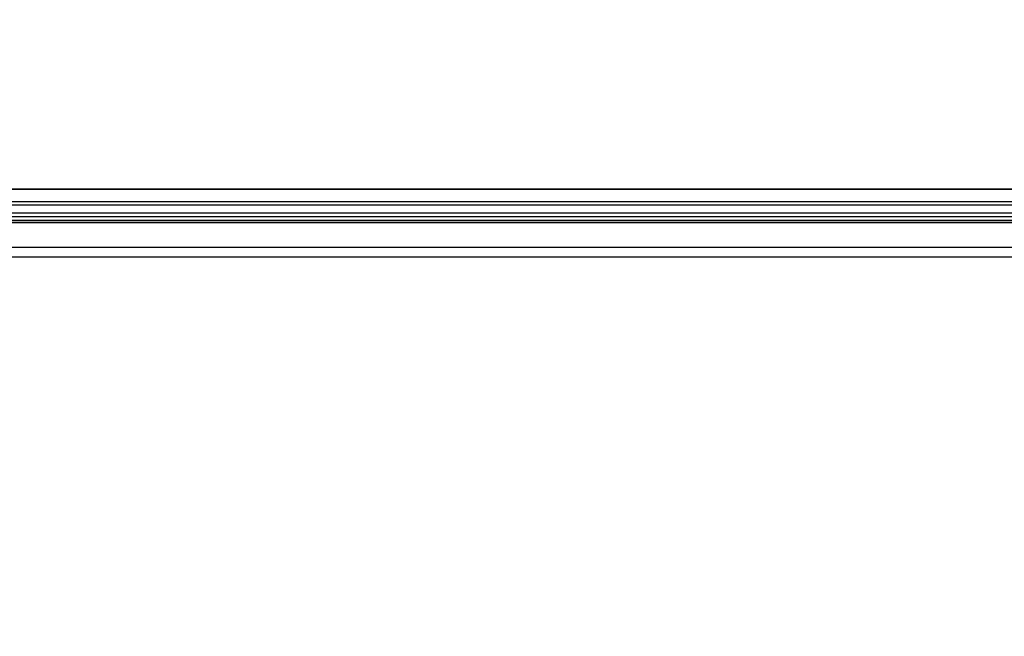
# Model space of a CAD drawing. Units: millimetres. Extents: x 0 to 35418, y 0 to 11880.
# Drawn here: x 31215 to 31267, y 8869 to 8901 of the extents above; entities that cross this region are included whole.
import ezdxf

# ---------------------------------------------------------------- set-up
doc = ezdxf.new("R2010")
doc.units = ezdxf.units.MM
doc.header["$MEASUREMENT"] = 0
doc.header["$PDSIZE"] = -1
doc.layers.get('0').update_dxf_attribs({"linetype": 'CONTINUOUS'})
doc.layers.get('Defpoints').update_dxf_attribs({"linetype": 'CONTINUOUS'})
doc.layers.add('标注', color=7, linetype='CONTINUOUS')
doc.dimstyles.new('55寸$3', dxfattribs={"dimtxt": 30, "dimasz": 25, "dimexe": 5, "dimexo": 2.5, "dimgap": 2, "dimtad": 1, "dimtih": 1, "dimtoh": 1, "dimdec": 0, "dimzin": 0, "dimdsep": 46, "dimtxsty": 'Standard', "dimcen": 8, "dimclrd": 256, "dimclre": 256, "dimclrt": 256, "dimadec": 0, "dimazin": 0, "dimtfac": 1, "dimtdec": 4, "dimtofl": 0, "dimtmove": 0, "dimatfit": 3, "dimfxl": 0, "dimtolj": 1, "dimtzin": 0, "dimlwd": -1, "dimlwe": -1, "dimarcsym": 0})

# ---------------------------------------------------------------- blocks, each defined once
blk = doc.blocks.new('*D27')
at = {"layer": 'Defpoints', "color": 0}
for p in [(33775.491, 9740.048), (33782.291, 9735.835)]:
    blk.add_point(p, dxfattribs=at)
at = {"layer": '标注'}
for p, q in [((33754.239, 9753.214), (33732.987, 9766.381)), ((33775.491, 9740.048), (33782.291, 9735.835)), ((33869.358, 9681.892), (33803.543, 9722.668)), ((34084.207, 9681.892), (33869.358, 9681.892))]:
    blk.add_line(p, q, dxfattribs=at)
for points in [[(33756.433, 9756.756), (33752.044, 9749.672), (33775.491, 9740.048)], [(33805.738, 9726.21), (33801.349, 9719.126), (33782.291, 9735.835)]]:
    blk.add_solid(points, dxfattribs=at)
at = {"layer": '标注', "insert": (33977.783, 9698.892), "char_height": 30, "attachment_point": 5}
blk.add_mtext('4-M8×25mm', dxfattribs=at)

msp = doc.modelspace()

# ---------------------------------------------------------------- linework, layer by layer
at = {"linetype": 'ByBlock'}
for p, q in [((31319.476, 8892.449), (29400.366, 8892.449)), ((31319.476, 8892.422), (29400.366, 8892.422)), ((31320.022, 8891.614), (29399.82, 8891.614)), ((31319.823, 8891.787), (29400.019, 8891.787)), ((31320.486, 8891.186), (29399.356, 8891.186)), ((31320.486, 8891.005), (29399.356, 8891.005)), ((31321.076, 8890.694), (29398.766, 8890.694)), ((31321.062, 8890.701), (29398.78, 8890.701)), ((29399.356, 8890.833), (31320.486, 8890.833)), ((31322.413, 8889.401), (29397.429, 8889.401)), ((29366.221, 8888.918), (31353.621, 8888.918))]:
    msp.add_line(p, q, dxfattribs=at)

# ---------------------------------------------------------------- dimensions: what is measured, and where the dimension line sits
at = {"layer": '标注'}
dim = msp.add_linear_dim(base=(33782.291, 9735.835), p1=(0, 0), p2=(0, 0), text='4-M8×25mm', dimstyle='55寸$3', dxfattribs=at)
dim.commit()
dim.dimension.update_dxf_attribs({"geometry": '*D27', "text_midpoint": (33977.783, 9681.892), "dimtype": 160})

doc.saveas('drawing.dxf')
